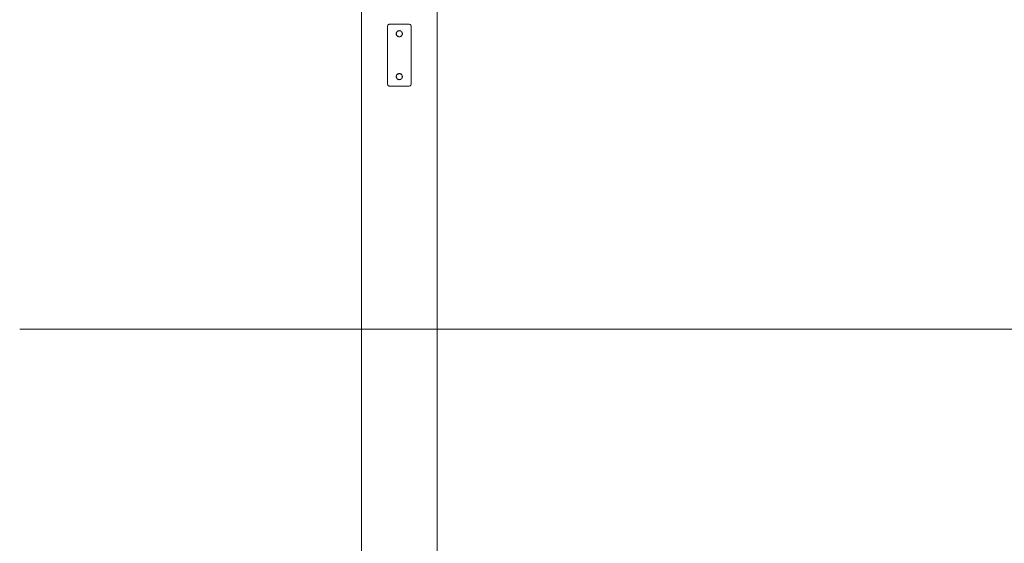
# Model space of a CAD drawing. Units: millimetres. Extents: x -1619 to 578302, y -2303 to 596964.
# Drawn here: x 7050 to 9116, y 2473 to 3573 of the extents above; entities that cross this region are included whole.
import ezdxf

# ---------------------------------------------------------------- set-up
doc = ezdxf.new("R2010")
doc.units = ezdxf.units.MM
doc.layers.add('Контур', color=7, linetype='Continuous', lineweight=15)
doc.layers.add('Подписи', color=7, linetype='Continuous', lineweight=15)

msp = doc.modelspace()

# ---------------------------------------------------------------- linework, layer by layer
at = {"layer": 'Контур'}
for p, q in [((7767.04, 5287.024), (7767.04, 2309.503)), ((7926.04, 2309.434), (7926.04, 5287.092)), ((7821.521, 3558.263), (7821.604, 3559.173)), ((7821.521, 3438.263), (7821.521, 3558.263)), ((7821.54, 3558.263), (7821.623, 3559.173)), ((7821.54, 3438.263), (7821.54, 3558.263)), ((7821.872, 3560.103), (7821.604, 3559.173)), ((7821.891, 3560.103), (7821.623, 3559.173)), ((7822.336, 3560.999), (7821.872, 3560.103)), ((7822.355, 3560.999), (7821.891, 3560.103)), ((7822.985, 3561.798), (7822.336, 3560.999)), ((7823.004, 3561.798), (7822.355, 3560.999)), ((7823.785, 3562.448), (7822.985, 3561.798)), ((7823.804, 3562.448), (7823.004, 3561.798)), ((7824.68, 3562.912), (7823.785, 3562.448)), ((7824.699, 3562.912), (7823.804, 3562.448)), ((7825.611, 3563.179), (7824.68, 3562.912)), ((7825.63, 3563.179), (7824.699, 3562.912)), ((7826.521, 3563.263), (7825.611, 3563.179)), ((7826.54, 3563.263), (7825.63, 3563.179)), ((7826.521, 3563.263), (7866.521, 3563.263)), ((7826.54, 3563.263), (7866.54, 3563.263)), ((7866.521, 3563.263), (7867.431, 3563.179)), ((7866.54, 3563.263), (7867.45, 3563.179)), ((7868.361, 3562.912), (7867.431, 3563.179)), ((7868.38, 3562.912), (7867.45, 3563.179)), ((7869.257, 3562.448), (7868.361, 3562.912)), ((7869.276, 3562.448), (7868.38, 3562.912)), ((7870.056, 3561.798), (7869.257, 3562.448)), ((7870.075, 3561.798), (7869.276, 3562.448)), ((7870.706, 3560.999), (7870.056, 3561.798)), ((7870.725, 3560.999), (7870.075, 3561.798)), ((7871.17, 3560.103), (7870.706, 3560.999)), ((7871.189, 3560.103), (7870.725, 3560.999)), ((7871.437, 3559.173), (7871.17, 3560.103)), ((7871.456, 3559.173), (7871.189, 3560.103)), ((7871.521, 3558.263), (7871.437, 3559.173)), ((7871.54, 3558.263), (7871.456, 3559.173)), ((7871.521, 3558.263), (7871.521, 3438.263)), ((7871.54, 3558.263), (7871.54, 3438.263)), ((7840.129, 3544.446), (7840.021, 3543.263)), ((7840.021, 3543.263), (7840.129, 3542.08)), ((7840.141, 3544.487), (7840.023, 3543.285)), ((7840.141, 3542.038), (7840.023, 3543.24)), ((7840.023, 3543.24), (7840.141, 3542.038)), ((7840.148, 3544.446), (7840.04, 3543.263)), ((7840.04, 3543.263), (7840.148, 3542.08)), ((7840.16, 3544.487), (7840.042, 3543.285)), ((7840.16, 3542.038), (7840.042, 3543.24)), ((7840.042, 3543.24), (7840.16, 3542.038)), ((7840.477, 3545.655), (7840.129, 3544.446)), ((7840.129, 3542.08), (7840.477, 3540.87)), ((7840.496, 3545.655), (7840.148, 3544.446)), ((7840.148, 3542.08), (7840.496, 3540.87)), ((7840.271, 3543.263), (7840.375, 3544.4)), ((7840.271, 3543.263), (7840.375, 3544.4)), ((7840.271, 3543.263), (7840.271, 3543.263)), ((7840.375, 3542.126), (7840.271, 3543.263)), ((7840.375, 3542.126), (7840.271, 3543.263)), ((7840.29, 3543.263), (7840.394, 3544.4)), ((7840.29, 3543.263), (7840.394, 3544.4)), ((7840.29, 3543.263), (7840.29, 3543.263)), ((7840.394, 3542.126), (7840.29, 3543.263)), ((7840.394, 3542.126), (7840.29, 3543.263)), ((7840.5, 3545.7), (7840.304, 3545.055)), ((7840.5, 3545.7), (7840.304, 3545.054)), ((7840.5, 3540.826), (7840.304, 3541.472)), ((7840.305, 3541.471), (7840.5, 3540.826)), ((7840.519, 3545.7), (7840.323, 3545.055)), ((7840.519, 3545.7), (7840.323, 3545.054)), ((7840.519, 3540.826), (7840.323, 3541.472)), ((7840.323, 3541.471), (7840.519, 3540.826)), ((7840.375, 3544.4), (7840.71, 3545.563)), ((7840.375, 3544.4), (7840.71, 3545.563)), ((7840.375, 3544.4), (7840.375, 3544.4)), ((7840.375, 3542.126), (7840.375, 3542.126)), ((7840.71, 3540.962), (7840.375, 3542.126)), ((7840.71, 3540.962), (7840.375, 3542.126)), ((7840.394, 3544.4), (7840.729, 3545.563)), ((7840.394, 3544.4), (7840.729, 3545.563)), ((7840.394, 3544.4), (7840.394, 3544.4)), ((7840.394, 3542.126), (7840.394, 3542.126)), ((7840.729, 3540.962), (7840.394, 3542.126)), ((7840.729, 3540.962), (7840.394, 3542.126)), ((7841.08, 3546.82), (7840.477, 3545.655)), ((7840.477, 3540.87), (7841.08, 3539.706)), ((7841.099, 3546.82), (7840.496, 3545.655)), ((7840.496, 3540.87), (7841.099, 3539.706)), ((7840.71, 3545.563), (7841.29, 3546.683)), ((7840.71, 3545.563), (7841.29, 3546.683)), ((7840.71, 3545.563), (7840.71, 3545.563)), ((7840.71, 3540.962), (7840.71, 3540.962)), ((7841.29, 3539.843), (7840.71, 3540.962)), ((7841.29, 3539.843), (7840.71, 3540.962)), ((7840.729, 3545.563), (7841.308, 3546.683)), ((7840.729, 3545.563), (7841.308, 3546.683)), ((7840.729, 3545.563), (7840.729, 3545.563)), ((7840.729, 3540.962), (7840.729, 3540.962)), ((7841.308, 3539.843), (7840.729, 3540.962)), ((7841.308, 3539.843), (7840.729, 3540.962)), ((7841.1, 3546.844), (7840.868, 3546.41)), ((7840.868, 3540.117), (7841.1, 3539.681)), ((7840.869, 3540.115), (7841.1, 3539.681)), ((7841.1, 3539.682), (7840.869, 3540.115)), ((7840.869, 3540.114), (7841.1, 3539.682)), ((7841.119, 3546.844), (7840.887, 3546.41)), ((7840.887, 3540.117), (7841.119, 3539.681)), ((7840.887, 3540.115), (7841.119, 3539.681)), ((7841.119, 3539.682), (7840.887, 3540.115)), ((7840.888, 3540.114), (7841.119, 3539.682)), ((7841.925, 3547.859), (7841.08, 3546.82)), ((7841.08, 3539.706), (7841.925, 3538.667)), ((7841.944, 3547.859), (7841.099, 3546.82)), ((7841.099, 3539.706), (7841.944, 3538.667)), ((7841.29, 3546.683), (7842.101, 3547.682)), ((7841.29, 3546.683), (7842.101, 3547.682)), ((7841.29, 3546.683), (7841.29, 3546.683)), ((7841.29, 3539.843), (7841.29, 3539.843)), ((7842.101, 3538.843), (7841.29, 3539.843)), ((7842.101, 3538.843), (7841.29, 3539.843)), ((7841.308, 3539.843), (7841.308, 3539.843)), ((7842.12, 3538.843), (7841.308, 3539.843)), ((7841.308, 3546.683), (7842.12, 3547.682)), ((7841.308, 3546.683), (7842.12, 3547.682)), ((7841.308, 3546.683), (7841.308, 3546.683)), ((7842.12, 3538.843), (7841.308, 3539.843)), ((7842.964, 3548.703), (7841.925, 3547.859)), ((7841.925, 3538.667), (7842.964, 3537.822)), ((7842.983, 3548.703), (7841.944, 3547.859)), ((7841.944, 3538.667), (7842.983, 3537.822)), ((7842.101, 3547.682), (7843.101, 3548.494)), ((7842.101, 3547.682), (7843.101, 3548.494)), ((7842.101, 3547.682), (7842.101, 3547.682)), ((7842.101, 3538.843), (7842.101, 3538.843)), ((7843.101, 3538.032), (7842.101, 3538.843)), ((7843.101, 3538.032), (7842.101, 3538.843)), ((7842.12, 3547.682), (7843.12, 3548.494)), ((7842.12, 3547.682), (7843.12, 3548.494)), ((7842.12, 3547.682), (7842.12, 3547.682)), ((7842.12, 3538.843), (7842.12, 3538.843)), ((7843.12, 3538.032), (7842.12, 3538.843)), ((7843.12, 3538.032), (7842.12, 3538.843)), ((7843.38, 3548.919), (7842.939, 3548.683)), ((7843.379, 3548.918), (7842.939, 3548.683)), ((7843.376, 3548.917), (7842.939, 3548.683)), ((7843.377, 3548.917), (7842.939, 3548.683)), ((7843.38, 3537.607), (7842.939, 3537.843)), ((7843.399, 3548.919), (7842.958, 3548.683)), ((7843.398, 3548.918), (7842.958, 3548.683)), ((7843.395, 3548.917), (7842.958, 3548.683)), ((7843.396, 3548.917), (7842.958, 3548.683)), ((7843.399, 3537.607), (7842.958, 3537.843)), ((7844.128, 3549.306), (7842.964, 3548.703)), ((7842.964, 3537.822), (7844.128, 3537.219)), ((7844.147, 3549.306), (7842.983, 3548.703)), ((7842.983, 3537.822), (7844.147, 3537.219)), ((7843.101, 3548.494), (7844.22, 3549.074)), ((7844.22, 3537.452), (7843.101, 3538.032)), ((7843.12, 3548.494), (7844.239, 3549.074)), ((7844.239, 3537.452), (7843.12, 3538.032)), ((7844.737, 3549.482), (7844.083, 3549.283)), ((7844.536, 3537.105), (7844.083, 3537.243)), ((7844.738, 3537.044), (7844.083, 3537.243)), ((7844.737, 3537.044), (7844.083, 3537.243)), ((7844.756, 3549.482), (7844.102, 3549.283)), ((7844.555, 3537.105), (7844.102, 3537.243)), ((7844.757, 3537.044), (7844.102, 3537.243)), ((7844.755, 3537.044), (7844.102, 3537.243)), ((7845.338, 3549.654), (7844.128, 3549.306)), ((7844.128, 3537.219), (7845.338, 3536.871)), ((7845.357, 3549.654), (7844.147, 3549.306)), ((7844.147, 3537.219), (7845.357, 3536.871)), ((7845.384, 3549.409), (7844.22, 3549.074)), ((7845.384, 3537.117), (7844.22, 3537.452)), ((7845.402, 3549.409), (7844.239, 3549.074)), ((7845.402, 3537.117), (7844.239, 3537.452)), ((7846.521, 3549.763), (7845.295, 3549.642)), ((7846.521, 3536.763), (7845.295, 3536.884)), ((7846.54, 3549.763), (7845.314, 3549.642)), ((7846.54, 3536.763), (7845.314, 3536.884)), ((7846.521, 3549.763), (7845.338, 3549.654)), ((7846.521, 3536.763), (7845.338, 3536.871)), ((7846.54, 3549.763), (7845.357, 3549.654)), ((7846.54, 3536.763), (7845.357, 3536.871)), ((7845.384, 3549.409), (7846.521, 3549.513)), ((7846.521, 3537.013), (7845.384, 3537.117)), ((7845.402, 3549.409), (7846.54, 3549.513)), ((7846.54, 3537.013), (7845.402, 3537.117)), ((7846.521, 3549.763), (7847.704, 3549.654)), ((7847.746, 3549.642), (7846.521, 3549.763)), ((7846.521, 3549.513), (7847.658, 3549.409)), ((7846.521, 3537.013), (7847.658, 3537.117)), ((7847.746, 3536.884), (7846.521, 3536.763)), ((7846.521, 3536.763), (7847.704, 3536.871)), ((7846.54, 3549.763), (7847.722, 3549.654)), ((7847.765, 3549.642), (7846.54, 3549.763)), ((7846.54, 3549.513), (7847.677, 3549.409)), ((7846.54, 3537.013), (7847.677, 3537.117)), ((7847.765, 3536.884), (7846.54, 3536.763)), ((7846.54, 3536.763), (7847.722, 3536.871)), ((7847.658, 3549.409), (7848.821, 3549.074)), ((7848.821, 3537.452), (7847.658, 3537.117)), ((7847.677, 3549.409), (7848.84, 3549.074)), ((7848.84, 3537.452), (7847.677, 3537.117)), ((7847.704, 3549.654), (7848.913, 3549.306)), ((7847.704, 3536.871), (7848.913, 3537.219)), ((7847.722, 3549.654), (7848.932, 3549.306)), ((7847.722, 3536.871), (7848.932, 3537.219)), ((7848.959, 3549.283), (7848.299, 3549.483)), ((7848.959, 3549.283), (7848.3, 3549.483)), ((7848.959, 3537.243), (7848.3, 3537.043)), ((7848.978, 3549.283), (7848.318, 3549.483)), ((7848.978, 3537.243), (7848.318, 3537.043)), ((7848.978, 3549.283), (7848.319, 3549.483)), ((7848.959, 3549.283), (7848.654, 3549.375)), ((7848.978, 3549.283), (7848.673, 3549.375)), ((7848.821, 3549.074), (7849.941, 3548.494)), ((7849.941, 3538.032), (7848.821, 3537.452)), ((7848.84, 3549.074), (7849.96, 3548.494)), ((7849.96, 3538.032), (7848.84, 3537.452)), ((7850.078, 3548.703), (7848.913, 3549.306)), ((7848.913, 3537.219), (7850.078, 3537.822)), ((7850.097, 3548.703), (7848.932, 3549.306)), ((7848.932, 3537.219), (7850.097, 3537.822)), ((7850.103, 3537.843), (7849.652, 3537.602)), ((7850.103, 3548.683), (7849.653, 3548.923)), ((7850.103, 3548.683), (7849.654, 3548.923)), ((7850.122, 3537.843), (7849.671, 3537.602)), ((7850.122, 3548.683), (7849.672, 3548.923)), ((7850.122, 3548.683), (7849.673, 3548.923)), ((7849.941, 3548.494), (7850.94, 3547.682)), ((7850.94, 3538.843), (7849.941, 3538.032)), ((7849.96, 3548.494), (7850.959, 3547.682)), ((7850.959, 3538.843), (7849.96, 3538.032)), ((7851.117, 3547.859), (7850.078, 3548.703)), ((7850.078, 3537.822), (7851.117, 3538.667)), ((7851.136, 3547.859), (7850.097, 3548.703)), ((7850.097, 3537.822), (7851.136, 3538.667)), ((7850.94, 3547.682), (7851.752, 3546.683)), ((7851.752, 3539.843), (7850.94, 3538.843)), ((7850.959, 3547.682), (7851.771, 3546.683)), ((7851.771, 3539.843), (7850.959, 3538.843)), ((7851.092, 3538.646), (7851.117, 3538.667)), ((7851.117, 3538.667), (7851.092, 3538.646)), ((7851.117, 3538.667), (7851.092, 3538.647)), ((7851.117, 3547.859), (7851.095, 3547.877)), ((7851.117, 3538.667), (7851.108, 3538.659)), ((7851.111, 3538.646), (7851.136, 3538.667)), ((7851.136, 3538.667), (7851.111, 3538.646)), ((7851.136, 3538.667), (7851.111, 3538.647)), ((7851.136, 3547.859), (7851.114, 3547.877)), ((7851.961, 3546.82), (7851.117, 3547.859)), ((7851.135, 3547.836), (7851.117, 3547.859)), ((7851.135, 3547.837), (7851.117, 3547.859)), ((7851.117, 3538.667), (7851.961, 3539.706)), ((7851.137, 3538.692), (7851.117, 3538.667)), ((7851.127, 3538.679), (7851.117, 3538.667)), ((7851.117, 3538.667), (7851.117, 3538.667)), ((7851.136, 3538.667), (7851.127, 3538.659)), ((7851.98, 3546.82), (7851.136, 3547.859)), ((7851.154, 3547.836), (7851.136, 3547.859)), ((7851.154, 3547.837), (7851.136, 3547.859)), ((7851.136, 3538.667), (7851.98, 3539.706)), ((7851.156, 3538.691), (7851.136, 3538.667)), ((7851.146, 3538.679), (7851.136, 3538.667)), ((7851.136, 3538.667), (7851.136, 3538.667)), ((7851.752, 3546.683), (7852.332, 3545.563)), ((7852.332, 3540.962), (7851.752, 3539.843)), ((7851.771, 3546.683), (7852.351, 3545.563)), ((7852.351, 3540.962), (7851.771, 3539.843)), ((7852.182, 3546.394), (7851.941, 3546.845)), ((7851.941, 3546.845), (7852.183, 3546.392)), ((7852.184, 3546.391), (7851.941, 3546.845)), ((7852.183, 3540.134), (7851.941, 3539.68)), ((7852.183, 3540.133), (7851.941, 3539.68)), ((7852.182, 3540.132), (7851.941, 3539.681)), ((7851.959, 3546.845), (7852.202, 3546.392)), ((7852.202, 3546.391), (7851.959, 3546.845)), ((7852.202, 3540.134), (7851.959, 3539.68)), ((7852.201, 3540.133), (7851.959, 3539.68)), ((7852.201, 3546.394), (7851.96, 3546.845)), ((7852.201, 3540.132), (7851.96, 3539.681)), ((7852.564, 3545.655), (7851.961, 3546.82)), ((7851.961, 3539.706), (7852.564, 3540.87)), ((7852.583, 3545.655), (7851.98, 3546.82)), ((7851.98, 3539.706), (7852.583, 3540.87)), ((7852.332, 3545.563), (7852.667, 3544.4)), ((7852.667, 3542.126), (7852.332, 3540.962)), ((7852.351, 3545.563), (7852.685, 3544.4)), ((7852.685, 3542.126), (7852.351, 3540.962)), ((7852.541, 3545.702), (7852.743, 3545.035)), ((7852.742, 3545.036), (7852.541, 3545.701)), ((7852.541, 3540.824), (7852.743, 3541.491)), ((7852.743, 3541.49), (7852.541, 3540.824)), ((7852.742, 3541.489), (7852.541, 3540.824)), ((7852.742, 3541.488), (7852.541, 3540.824)), ((7852.559, 3545.702), (7852.762, 3545.035)), ((7852.559, 3540.824), (7852.762, 3541.491)), ((7852.762, 3541.49), (7852.559, 3540.824)), ((7852.761, 3541.489), (7852.559, 3540.824)), ((7852.761, 3545.036), (7852.56, 3545.701)), ((7852.761, 3541.488), (7852.56, 3540.824)), ((7852.912, 3544.446), (7852.564, 3545.655)), ((7852.564, 3540.87), (7852.912, 3542.08)), ((7852.931, 3544.446), (7852.583, 3545.655)), ((7852.583, 3540.87), (7852.931, 3542.08)), ((7852.667, 3544.4), (7852.771, 3543.263)), ((7852.771, 3543.263), (7852.667, 3542.126)), ((7852.685, 3544.4), (7852.79, 3543.263)), ((7852.79, 3543.263), (7852.685, 3542.126)), ((7853.021, 3543.263), (7852.9, 3544.489)), ((7852.9, 3544.489), (7853.021, 3543.263)), ((7852.9, 3542.037), (7853.021, 3543.263)), ((7853.021, 3543.263), (7852.9, 3542.037)), ((7853.021, 3543.263), (7852.912, 3544.446)), ((7852.912, 3542.08), (7853.021, 3543.263)), ((7853.04, 3543.263), (7852.919, 3544.489)), ((7852.919, 3544.489), (7853.04, 3543.263)), ((7852.919, 3542.037), (7853.04, 3543.263)), ((7853.04, 3543.263), (7852.919, 3542.037)), ((7853.04, 3543.263), (7852.931, 3544.446)), ((7852.931, 3542.08), (7853.04, 3543.263)), ((7840.129, 3454.446), (7840.021, 3453.263)), ((7840.021, 3453.263), (7840.129, 3452.08)), ((7840.141, 3454.488), (7840.022, 3453.274)), ((7840.141, 3454.488), (7840.022, 3453.274)), ((7840.141, 3452.038), (7840.022, 3453.252)), ((7840.022, 3453.252), (7840.141, 3452.038)), ((7840.148, 3454.446), (7840.04, 3453.263)), ((7840.04, 3453.263), (7840.148, 3452.08)), ((7840.16, 3454.488), (7840.041, 3453.274)), ((7840.16, 3454.488), (7840.041, 3453.274)), ((7840.16, 3452.038), (7840.041, 3453.252)), ((7840.041, 3453.252), (7840.16, 3452.038)), ((7840.477, 3455.655), (7840.129, 3454.446)), ((7840.129, 3452.08), (7840.477, 3450.87)), ((7840.496, 3455.655), (7840.148, 3454.446)), ((7840.148, 3452.08), (7840.496, 3450.87)), ((7840.271, 3453.263), (7840.375, 3454.4)), ((7840.375, 3454.4), (7840.271, 3453.263)), ((7840.375, 3452.126), (7840.271, 3453.263)), ((7840.271, 3453.263), (7840.375, 3452.126)), ((7840.271, 3453.263), (7840.271, 3453.263)), ((7840.29, 3453.263), (7840.394, 3454.4)), ((7840.394, 3454.4), (7840.29, 3453.263)), ((7840.394, 3452.126), (7840.29, 3453.263)), ((7840.29, 3453.263), (7840.394, 3452.126)), ((7840.29, 3453.263), (7840.29, 3453.263)), ((7840.5, 3455.7), (7840.303, 3455.051)), ((7840.303, 3455.051), (7840.5, 3455.7)), ((7840.5, 3450.825), (7840.303, 3451.476)), ((7840.303, 3451.475), (7840.5, 3450.825)), ((7840.519, 3455.7), (7840.322, 3455.051)), ((7840.322, 3455.051), (7840.519, 3455.7)), ((7840.519, 3450.825), (7840.322, 3451.476)), ((7840.322, 3451.475), (7840.519, 3450.825)), ((7840.375, 3454.4), (7840.71, 3455.563)), ((7840.71, 3455.563), (7840.375, 3454.4)), ((7840.375, 3454.4), (7840.375, 3454.4)), ((7840.71, 3450.962), (7840.375, 3452.126)), ((7840.375, 3452.126), (7840.375, 3452.126)), ((7840.375, 3452.126), (7840.71, 3450.962)), ((7840.394, 3454.4), (7840.728, 3455.563)), ((7840.728, 3455.563), (7840.394, 3454.4)), ((7840.394, 3454.4), (7840.394, 3454.4)), ((7840.728, 3450.962), (7840.394, 3452.126)), ((7840.394, 3452.126), (7840.394, 3452.126)), ((7840.394, 3452.126), (7840.728, 3450.962)), ((7841.08, 3456.82), (7840.477, 3455.655)), ((7840.477, 3450.87), (7841.08, 3449.706)), ((7841.099, 3456.82), (7840.496, 3455.655)), ((7840.496, 3450.87), (7841.099, 3449.706)), ((7840.71, 3455.563), (7841.29, 3456.683)), ((7841.29, 3456.683), (7840.71, 3455.563)), ((7840.71, 3455.563), (7840.71, 3455.563)), ((7841.29, 3449.843), (7840.71, 3450.962)), ((7840.71, 3450.962), (7840.71, 3450.962)), ((7840.71, 3450.962), (7841.29, 3449.843)), ((7840.728, 3455.563), (7841.308, 3456.683)), ((7841.308, 3456.683), (7840.728, 3455.563)), ((7840.728, 3455.563), (7840.728, 3455.563)), ((7841.308, 3449.843), (7840.728, 3450.962)), ((7840.728, 3450.962), (7840.728, 3450.962)), ((7840.728, 3450.962), (7841.308, 3449.843)), ((7841.1, 3456.844), (7840.866, 3456.406)), ((7840.866, 3456.407), (7841.1, 3456.844)), ((7841.1, 3449.681), (7840.866, 3450.12)), ((7840.866, 3450.119), (7841.1, 3449.681)), ((7841.1, 3456.844), (7840.867, 3456.407)), ((7841.119, 3456.844), (7840.885, 3456.407)), ((7841.119, 3456.844), (7840.885, 3456.406)), ((7840.885, 3456.407), (7841.119, 3456.844)), ((7841.119, 3449.681), (7840.885, 3450.12)), ((7840.885, 3450.119), (7841.119, 3449.681)), ((7841.925, 3457.859), (7841.08, 3456.82)), ((7841.943, 3457.859), (7841.099, 3456.82)), ((7841.29, 3456.683), (7842.101, 3457.682)), ((7842.101, 3457.682), (7841.29, 3456.683)), ((7841.29, 3456.683), (7841.29, 3456.683)), ((7841.308, 3456.683), (7842.12, 3457.682)), ((7842.12, 3457.682), (7841.308, 3456.683)), ((7841.308, 3456.683), (7841.308, 3456.683)), ((7842.964, 3458.703), (7841.925, 3457.859)), ((7842.983, 3458.703), (7841.943, 3457.859)), ((7842.101, 3457.682), (7843.101, 3458.494)), ((7843.101, 3458.494), (7842.101, 3457.682)), ((7842.101, 3457.682), (7842.101, 3457.682)), ((7842.12, 3457.682), (7843.12, 3458.494)), ((7843.12, 3458.494), (7842.12, 3457.682)), ((7842.12, 3457.682), (7842.12, 3457.682)), ((7843.382, 3458.92), (7842.939, 3458.683)), ((7843.4, 3458.92), (7842.958, 3458.683)), ((7844.128, 3459.306), (7842.964, 3458.703)), ((7844.147, 3459.306), (7842.983, 3458.703)), ((7843.101, 3458.494), (7844.22, 3459.074)), ((7843.12, 3458.494), (7844.239, 3459.074)), ((7844.738, 3459.482), (7844.083, 3459.283)), ((7844.737, 3459.482), (7844.083, 3459.283)), ((7844.736, 3459.481), (7844.083, 3459.283)), ((7844.757, 3459.482), (7844.102, 3459.283)), ((7844.756, 3459.482), (7844.102, 3459.283)), ((7844.755, 3459.481), (7844.102, 3459.283)), ((7845.338, 3459.654), (7844.128, 3459.306)), ((7845.357, 3459.654), (7844.147, 3459.306)), ((7844.22, 3459.074), (7845.384, 3459.409)), ((7844.239, 3459.074), (7845.402, 3459.409)), ((7846.517, 3459.763), (7845.295, 3459.642)), ((7846.517, 3459.763), (7845.296, 3459.642)), ((7846.536, 3459.762), (7845.314, 3459.642)), ((7846.536, 3459.763), (7845.315, 3459.642)), ((7846.521, 3459.763), (7845.338, 3459.654)), ((7846.54, 3459.763), (7845.357, 3459.654)), ((7845.384, 3459.409), (7846.521, 3459.513)), ((7845.402, 3459.409), (7846.54, 3459.513)), ((7846.521, 3459.763), (7847.704, 3459.654)), ((7846.521, 3459.513), (7847.658, 3459.409)), ((7846.523, 3459.763), (7847.746, 3459.642)), ((7846.54, 3459.763), (7847.722, 3459.654)), ((7846.54, 3459.513), (7847.677, 3459.409)), ((7846.542, 3459.763), (7847.765, 3459.642)), ((7847.658, 3459.409), (7848.821, 3459.074)), ((7847.677, 3459.409), (7848.84, 3459.074)), ((7847.704, 3459.654), (7848.913, 3459.306)), ((7847.722, 3459.654), (7848.932, 3459.306)), ((7848.959, 3459.283), (7848.301, 3459.483)), ((7848.302, 3459.482), (7848.959, 3459.283)), ((7848.978, 3459.283), (7848.319, 3459.483)), ((7848.32, 3459.482), (7848.978, 3459.283)), ((7848.821, 3459.074), (7849.941, 3458.494)), ((7848.84, 3459.074), (7849.96, 3458.494)), ((7850.078, 3458.703), (7848.913, 3459.306)), ((7850.096, 3458.703), (7848.932, 3459.306)), ((7850.103, 3458.683), (7849.656, 3458.922)), ((7849.658, 3458.921), (7850.103, 3458.683)), ((7849.659, 3458.92), (7850.103, 3458.683)), ((7850.122, 3458.683), (7849.675, 3458.922)), ((7849.677, 3458.921), (7850.121, 3458.683)), ((7849.677, 3458.92), (7850.121, 3458.683)), ((7849.941, 3458.494), (7850.94, 3457.682)), ((7849.96, 3458.494), (7850.959, 3457.682)), ((7851.117, 3457.859), (7850.078, 3458.703)), ((7851.136, 3457.859), (7850.096, 3458.703)), ((7850.94, 3457.682), (7851.752, 3456.683)), ((7850.959, 3457.682), (7851.771, 3456.683)), ((7851.11, 3457.865), (7851.117, 3457.859)), ((7851.11, 3457.865), (7851.117, 3457.859)), ((7851.961, 3456.82), (7851.117, 3457.859)), ((7851.117, 3457.859), (7851.123, 3457.851)), ((7851.117, 3457.859), (7851.117, 3457.859)), ((7851.117, 3457.859), (7851.125, 3457.85)), ((7851.129, 3457.865), (7851.136, 3457.859)), ((7851.129, 3457.865), (7851.136, 3457.859)), ((7851.98, 3456.82), (7851.136, 3457.859)), ((7851.136, 3457.859), (7851.142, 3457.851)), ((7851.136, 3457.859), (7851.136, 3457.859)), ((7851.136, 3457.859), (7851.143, 3457.85)), ((7851.752, 3456.683), (7852.332, 3455.563)), ((7852.332, 3450.962), (7851.752, 3449.843)), ((7851.771, 3456.683), (7852.351, 3455.563)), ((7852.351, 3450.962), (7851.771, 3449.843)), ((7851.941, 3456.845), (7852.18, 3456.398)), ((7851.941, 3456.845), (7852.18, 3456.397)), ((7851.941, 3449.681), (7852.18, 3450.128)), ((7852.179, 3450.127), (7851.941, 3449.681)), ((7851.96, 3456.845), (7852.199, 3456.398)), ((7851.96, 3456.845), (7852.199, 3456.397)), ((7851.96, 3449.681), (7852.199, 3450.128)), ((7852.198, 3450.127), (7851.96, 3449.681)), ((7852.564, 3455.655), (7851.961, 3456.82)), ((7851.961, 3449.706), (7852.564, 3450.87)), ((7852.583, 3455.655), (7851.98, 3456.82)), ((7851.98, 3449.706), (7852.583, 3450.87)), ((7852.332, 3455.563), (7852.666, 3454.4)), ((7852.666, 3452.126), (7852.332, 3450.962)), ((7852.351, 3455.563), (7852.685, 3454.4)), ((7852.685, 3452.126), (7852.351, 3450.962)), ((7852.541, 3455.701), (7852.741, 3455.042)), ((7852.741, 3451.484), (7852.541, 3450.825)), ((7852.741, 3451.483), (7852.541, 3450.825)), ((7852.56, 3455.701), (7852.76, 3455.042)), ((7852.76, 3451.484), (7852.56, 3450.825)), ((7852.76, 3451.483), (7852.56, 3450.825)), ((7852.912, 3454.446), (7852.564, 3455.655)), ((7852.564, 3450.87), (7852.912, 3452.08)), ((7852.931, 3454.446), (7852.583, 3455.655)), ((7852.583, 3450.87), (7852.931, 3452.08)), ((7852.666, 3454.4), (7852.771, 3453.263)), ((7852.771, 3453.263), (7852.666, 3452.126)), ((7852.673, 3454.284), (7852.677, 3454.285)), ((7852.685, 3454.4), (7852.79, 3453.263)), ((7852.79, 3453.263), (7852.685, 3452.126)), ((7852.692, 3454.284), (7852.696, 3454.285)), ((7853.021, 3453.263), (7852.9, 3454.488)), ((7852.9, 3454.488), (7853.021, 3453.263)), ((7853.021, 3453.263), (7852.9, 3452.037)), ((7853.021, 3453.263), (7852.912, 3454.446)), ((7852.912, 3452.08), (7853.021, 3453.263)), ((7853.04, 3453.263), (7852.919, 3454.488)), ((7852.919, 3454.488), (7853.04, 3453.263)), ((7853.04, 3453.263), (7852.919, 3452.037)), ((7853.04, 3453.263), (7852.931, 3454.446)), ((7852.931, 3452.08), (7853.04, 3453.263)), ((7821.521, 3438.263), (7821.604, 3437.353)), ((7821.54, 3438.263), (7821.623, 3437.353)), ((7821.604, 3437.353), (7821.872, 3436.422)), ((7821.623, 3437.353), (7821.891, 3436.422)), ((7821.872, 3436.422), (7822.336, 3435.527)), ((7821.891, 3436.422), (7822.355, 3435.527)), ((7822.336, 3435.527), (7822.985, 3434.727)), ((7822.355, 3435.527), (7823.004, 3434.727)), ((7822.985, 3434.727), (7823.785, 3434.078)), ((7823.004, 3434.727), (7823.804, 3434.078)), ((7823.785, 3434.078), (7824.68, 3433.614)), ((7823.804, 3434.078), (7824.699, 3433.614)), ((7824.68, 3433.614), (7825.611, 3433.346)), ((7824.699, 3433.614), (7825.63, 3433.346)), ((7826.521, 3433.263), (7825.611, 3433.346)), ((7826.54, 3433.263), (7825.63, 3433.346)), ((7866.521, 3433.263), (7826.521, 3433.263)), ((7866.54, 3433.263), (7826.54, 3433.263)), ((7841.08, 3449.706), (7841.925, 3448.667)), ((7841.099, 3449.706), (7841.943, 3448.667)), ((7842.101, 3448.843), (7841.29, 3449.843)), ((7841.29, 3449.843), (7842.101, 3448.843)), ((7841.29, 3449.843), (7841.29, 3449.843)), ((7842.12, 3448.843), (7841.308, 3449.843)), ((7841.308, 3449.843), (7842.12, 3448.843)), ((7841.308, 3449.843), (7841.308, 3449.843)), ((7841.925, 3448.667), (7842.964, 3447.822)), ((7841.943, 3448.667), (7842.983, 3447.822)), ((7842.101, 3448.843), (7843.101, 3448.032)), ((7842.101, 3448.843), (7843.101, 3448.032)), ((7842.101, 3448.843), (7842.101, 3448.843)), ((7842.12, 3448.843), (7843.12, 3448.032)), ((7842.12, 3448.843), (7843.12, 3448.032)), ((7842.12, 3448.843), (7842.12, 3448.843)), ((7843.381, 3447.606), (7842.939, 3447.843)), ((7843.381, 3447.606), (7842.939, 3447.843)), ((7843.379, 3447.607), (7842.939, 3447.843)), ((7843.4, 3447.606), (7842.958, 3447.843)), ((7843.4, 3447.606), (7842.958, 3447.843)), ((7843.398, 3447.607), (7842.958, 3447.843)), ((7842.964, 3447.822), (7844.128, 3447.219)), ((7842.983, 3447.822), (7844.147, 3447.219)), ((7843.101, 3448.032), (7844.22, 3447.452)), ((7843.12, 3448.032), (7844.239, 3447.452)), ((7844.738, 3447.044), (7844.083, 3447.243)), ((7844.083, 3447.243), (7844.738, 3447.044)), ((7844.735, 3447.045), (7844.083, 3447.243)), ((7844.757, 3447.044), (7844.102, 3447.243)), ((7844.102, 3447.243), (7844.757, 3447.044)), ((7844.754, 3447.045), (7844.102, 3447.243)), ((7844.128, 3447.219), (7845.338, 3446.871)), ((7844.147, 3447.219), (7845.357, 3446.871)), ((7844.22, 3447.452), (7845.383, 3447.117)), ((7844.239, 3447.452), (7845.402, 3447.117)), ((7846.518, 3446.763), (7845.295, 3446.884)), ((7846.517, 3446.763), (7845.296, 3446.884)), ((7846.537, 3446.763), (7845.314, 3446.884)), ((7846.536, 3446.763), (7845.315, 3446.884)), ((7846.521, 3446.763), (7845.338, 3446.871)), ((7846.54, 3446.763), (7845.357, 3446.871)), ((7845.383, 3447.117), (7846.521, 3447.013)), ((7845.402, 3447.117), (7846.54, 3447.013)), ((7846.521, 3447.013), (7847.658, 3447.117)), ((7846.521, 3446.763), (7847.704, 3446.871)), ((7847.746, 3446.884), (7846.523, 3446.763)), ((7847.746, 3446.884), (7846.523, 3446.763)), ((7846.54, 3447.013), (7847.677, 3447.117)), ((7846.54, 3446.763), (7847.722, 3446.871)), ((7847.765, 3446.884), (7846.542, 3446.763)), ((7847.765, 3446.884), (7846.542, 3446.763)), ((7848.821, 3447.452), (7847.658, 3447.117)), ((7848.84, 3447.452), (7847.677, 3447.117)), ((7847.704, 3446.871), (7848.913, 3447.219)), ((7847.722, 3446.871), (7848.932, 3447.219)), ((7848.959, 3447.243), (7848.301, 3447.043)), ((7848.959, 3447.243), (7848.302, 3447.044)), ((7848.959, 3447.243), (7848.302, 3447.043)), ((7848.959, 3447.243), (7848.304, 3447.044)), ((7848.978, 3447.243), (7848.32, 3447.043)), ((7848.978, 3447.243), (7848.321, 3447.044)), ((7848.978, 3447.243), (7848.321, 3447.043)), ((7848.978, 3447.243), (7848.323, 3447.044)), ((7849.941, 3448.032), (7848.821, 3447.452)), ((7849.96, 3448.032), (7848.84, 3447.452)), ((7848.913, 3447.219), (7850.078, 3447.822)), ((7848.932, 3447.219), (7850.096, 3447.822)), ((7850.103, 3447.843), (7849.655, 3447.604)), ((7850.103, 3447.843), (7849.657, 3447.605)), ((7850.103, 3447.843), (7849.657, 3447.604)), ((7850.122, 3447.843), (7849.674, 3447.604)), ((7850.122, 3447.843), (7849.675, 3447.604)), ((7850.122, 3447.843), (7849.676, 3447.605)), ((7850.94, 3448.843), (7849.941, 3448.032)), ((7850.959, 3448.843), (7849.96, 3448.032)), ((7850.078, 3447.822), (7851.117, 3448.667)), ((7850.096, 3447.822), (7851.136, 3448.667)), ((7851.752, 3449.843), (7850.94, 3448.843)), ((7851.771, 3449.843), (7850.959, 3448.843)), ((7851.117, 3448.667), (7851.109, 3448.66)), ((7851.117, 3448.667), (7851.109, 3448.66)), ((7851.117, 3448.667), (7851.961, 3449.706)), ((7851.124, 3448.675), (7851.117, 3448.667)), ((7851.136, 3448.667), (7851.128, 3448.66)), ((7851.136, 3448.667), (7851.128, 3448.66)), ((7851.136, 3448.667), (7851.98, 3449.706)), ((7851.143, 3448.675), (7851.136, 3448.667)), ((7866.521, 3433.263), (7867.431, 3433.346)), ((7866.54, 3433.263), (7867.449, 3433.346)), ((7867.431, 3433.346), (7868.361, 3433.614)), ((7867.449, 3433.346), (7868.38, 3433.614)), ((7868.361, 3433.614), (7869.257, 3434.078)), ((7868.38, 3433.614), (7869.276, 3434.078)), ((7869.257, 3434.078), (7870.056, 3434.727)), ((7869.276, 3434.078), (7870.075, 3434.727)), ((7870.056, 3434.727), (7870.706, 3435.527)), ((7870.075, 3434.727), (7870.725, 3435.527)), ((7870.706, 3435.527), (7871.17, 3436.422)), ((7870.725, 3435.527), (7871.189, 3436.422)), ((7871.17, 3436.422), (7871.437, 3437.353)), ((7871.189, 3436.422), (7871.456, 3437.353)), ((7871.521, 3438.263), (7871.437, 3437.353)), ((7871.54, 3438.263), (7871.456, 3437.353))]:
    msp.add_line(p, q, dxfattribs=at)
at = {"layer": 'Подписи', "ltscale": 600}
msp.add_line((7050.046, 2923.262), (11496.54, 2923.263), dxfattribs=at)

doc.saveas('drawing.dxf')
